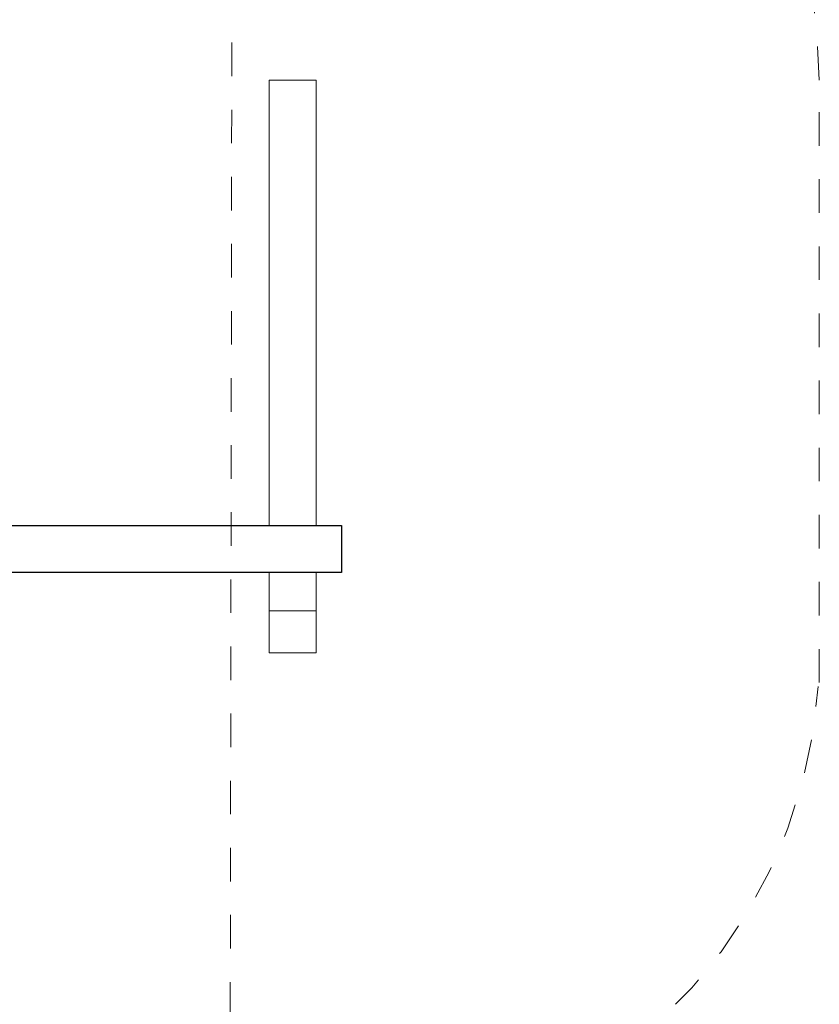
# Model space of a CAD drawing. Units: millimetres. Extents: x 1170420.2 to 1170436.6, y -431860.9 to -431851.6.
# Drawn here: x 1170434.2 to 1170436.6, y -431857.8 to -431854.8 of the extents above; entities that cross this region are included whole.
import ezdxf

# ---------------------------------------------------------------- set-up
doc = ezdxf.new("R2010")
doc.units = ezdxf.units.MM
doc.linetypes.add('ACAD_ISO10W100', pattern=[18, 12, -3, 0, -3])
doc.linetypes.add('HIDDEN2', pattern=[4.7625, 3.175, -1.5875])
for name, color, linetype, lineweight in [('Kontur 18', 1, 'Continuous', 18), ('Kontur 25', 7, 'Continuous', 25), ('Sicherheitsbereich', 31, 'HIDDEN2', 13), ('Umlaufraum', 54, 'ACAD_ISO10W100', 9), ('Zeichnungsanmerkung', 40, 'Continuous', 25)]:
    doc.layers.add(name, color=color, linetype=linetype, lineweight=lineweight)

# ---------------------------------------------------------------- blocks, each defined once
blk = doc.blocks.new('1')
at = {"layer": 'Kontur 18', "color": 7}
for p, q in [((1177681.795, -430945.087), (1177541.796, -430945.055)), ((1177541.796, -430945.055), (1177541.796, -432272.31)), ((1177681.795, -432272.31), (1177681.795, -430945.087)), ((1177541.686, -432652.212), (1177541.755, -432412.31)), ((1177681.756, -432412.31), (1177681.654, -432652.466)), ((1177681.707, -432526.599), (1177541.722, -432526.599)), ((1177681.686, -432652.466), (1177541.686, -432652.212))]:
    blk.add_line(p, q, dxfattribs=at)
at = {"layer": 'Kontur 25', "color": 7}
blk.add_lwpolyline([(1172146.727, -432272.378), (1177757.393, -432272.31), (1177757.393, -432412.31), (1172170.018, -432412.31)], dxfattribs=at)
at = {"layer": 'Sicherheitsbereich', "color": 7}
blk.add_line((1177435.356, -427833.229), (1177421.048, -436833.217), dxfattribs=at)
at = {"layer": 'Umlaufraum', "color": 7}
blk.add_line((1179181.795, -432740.593), (1179181.795, -430945.087), dxfattribs=at)
for centre, radius, start, end in [((1177681.744, -430945.138), 1500.051, 0.001949, 89.908071), ((1177681.686, -432652.466), 1500, 269.81782, 356.178052)]:
    blk.add_arc(centre, radius, start, end, dxfattribs=at)

msp = doc.modelspace()

# ---------------------------------------------------------------- block references
at = {"layer": 'Zeichnungsanmerkung', "lineweight": 35, "xscale": 0.001, "yscale": 0.001, "zscale": 0.001}
msp.add_blockref('1', (1169257.4239, -431424.0779), dxfattribs=at)

doc.saveas('drawing.dxf')
